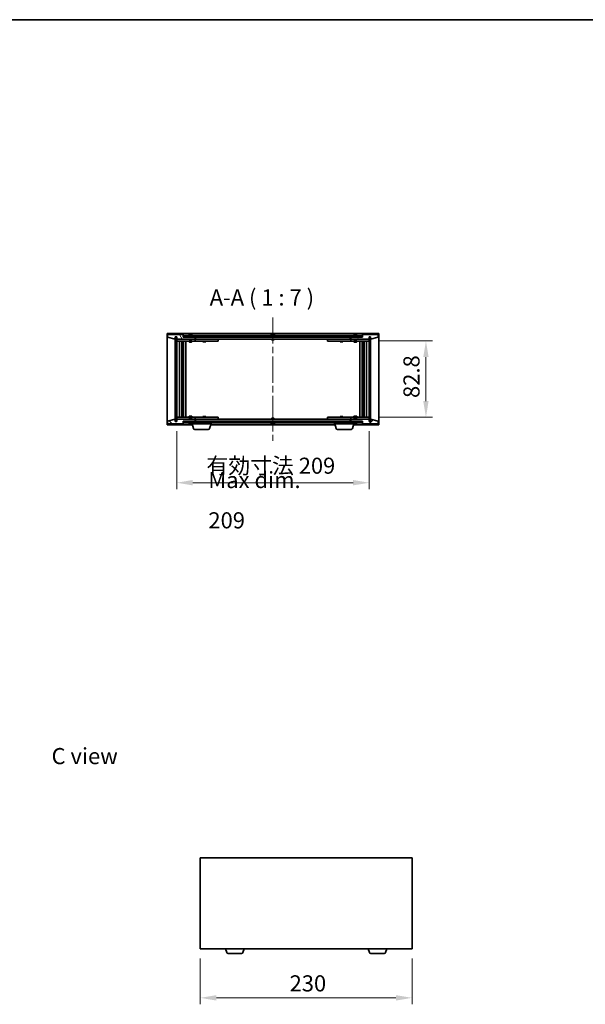
# Model space of a CAD drawing. Units: millimetres. Extents: x 0 to 11790, y 0 to 1967.
# Drawn here: x 3414 to 4028, y 898 to 1967 of the extents above; entities that cross this region are included whole.
import ezdxf

# ---------------------------------------------------------------- set-up
doc = ezdxf.new("R2010")
doc.units = ezdxf.units.MM
doc.header["$LTSCALE"] = 5
doc.linetypes.add('CHAIN', pattern=[0.3543, 0.2362, -0.0295, 0.0591, -0.0295])
doc.layers.get('Defpoints').update_dxf_attribs({"lineweight": 25})
for name, color, linetype, lineweight in [('Border (ISO)', 7, 'Continuous', 35), ('Centerline (ISO)', 131, 'Continuous', 18), ('Dimension (ISO)', 7, 'Continuous', 18), ('Dimension (ISO) @ 1', 7, 'Continuous', 18), ('Hatch (ISO)', 1, 'Continuous', 18), ('Symbol (ISO)', 7, 'Continuous', 18), ('Visible (ISO)', 7, 'Continuous', 35)]:
    doc.layers.add(name, color=color, linetype=linetype, lineweight=lineweight)
doc.styles.add('Note Text (TK)', font='txt')
doc.dimstyles.new('Default - Method 1b (TK)', dxfattribs={"dimscale": 5, "dimtxt": 2.5, "dimasz": 2.5, "dimexe": 1, "dimexo": 1.5, "dimgap": 1, "dimtad": 1, "dimtoh": 1, "dimrnd": 1e-08, "dimdsep": 46, "dimtxsty": 'Note Text (TK)', "dimcen": 0.09, "dimdle": 5, "dimclrd": 100, "dimclre": 100, "dimclrt": 7, "dimadec": 1, "dimazin": 1, "dimtfac": 1, "dimtmove": 0, "dimatfit": 3, "dimfxl": 1, "dimtolj": 1, "dimlwd": -1, "dimlwe": -1, "dimarcsym": 0})
pattern_1 = [(45, (1863.5, -56), (-15.71545, 15.71545), [])]
pattern_2 = [(135.0002, (1863.5, -56), (-15.7154, -15.7155), [])]

# ---------------------------------------------------------------- blocks, each defined once
blk = doc.blocks.new('図面枠 tk図枠')
at = {"layer": 'Border (ISO)'}
blk.add_line((14.5, 289), (405.5, 289), dxfattribs=at)
blk = doc.blocks.new('*D122')
at = {"layer": 'Defpoints', "color": 0}
for p in [(3584.4, 1530.8), (3793.4, 1530.8), (3793.4, 1464.3)]:
    blk.add_point(p, dxfattribs=at)
at = {"layer": 'Dimension (ISO)', "color": 100}
for p, q in [((3584.4, 1520.3), (3584.4, 1457.3)), ((3793.4, 1520.3), (3793.4, 1457.3)), ((3601.9, 1464.3), (3775.9, 1464.3))]:
    blk.add_line(p, q, dxfattribs=at)
for points in [[(3601.9, 1467.3), (3601.9, 1461.4), (3584.4, 1464.3)], [(3775.9, 1467.3), (3775.9, 1461.4), (3793.4, 1464.3)]]:
    blk.add_solid(points, dxfattribs=at)
at = {"layer": 'Dimension (ISO)', "color": 7, "insert": (3616.7, 1482.8), "char_height": 17.5, "attachment_point": 4, "style": 'Note Text (TK)'}
blk.add_mtext('\\A1;\\fＭＳ Ｐゴシック|b0|i0;\\H17.4112;有効寸法 209', dxfattribs=at)
blk = doc.blocks.new('*D107')
at = {"layer": 'Defpoints', "color": 0}
for p in [(3793.4, 1618.2), (3793.4, 1535.4), (3855.1, 1535.4)]:
    blk.add_point(p, dxfattribs=at)
at = {"layer": 'Dimension (ISO)', "color": 100}
for p, q in [((3803.9, 1618.2), (3862.1, 1618.2)), ((3855.1, 1600.7), (3855.1, 1552.9)), ((3803.9, 1535.4), (3862.1, 1535.4))]:
    blk.add_line(p, q, dxfattribs=at)
for points in [[(3852.2, 1600.7), (3858, 1600.7), (3855.1, 1618.2)], [(3852.2, 1552.9), (3858, 1552.9), (3855.1, 1535.4)]]:
    blk.add_solid(points, dxfattribs=at)
at = {"layer": 'Dimension (ISO)', "color": 7, "insert": (3839.4, 1556.3), "char_height": 17.5, "attachment_point": 4, "rotation": 90, "style": 'Note Text (TK)'}
blk.add_mtext('\\A1;82.8', dxfattribs=at)
blk = doc.blocks.new('*D115')
at = {"layer": 'Defpoints', "color": 0}
for p in [(3610, 958.2), (3840, 958.2), (3840, 905.1)]:
    blk.add_point(p, dxfattribs=at)
at = {"layer": 'Dimension (ISO)', "color": 100}
for p, q in [((3610, 947.7), (3610, 898.1)), ((3840, 947.7), (3840, 898.1)), ((3627.5, 905.1), (3822.5, 905.1))]:
    blk.add_line(p, q, dxfattribs=at)
for points in [[(3627.5, 908), (3627.5, 902.1), (3610, 905.1)], [(3822.5, 908), (3822.5, 902.1), (3840, 905.1)]]:
    blk.add_solid(points, dxfattribs=at)
at = {"layer": 'Dimension (ISO)', "color": 7, "insert": (3707, 920.8), "char_height": 17.5, "attachment_point": 4, "style": 'Note Text (TK)'}
blk.add_mtext('\\A1;230', dxfattribs=at)

msp = doc.modelspace()

# ---------------------------------------------------------------- hatches: boundary and pattern name
at = {"layer": 'Hatch (ISO)'}
h = msp.add_hatch(dxfattribs=at)
h.set_pattern_fill('ANSI31', color=256, scale=177.8, angle=75.0001754, style=0)
h.set_pattern_definition([(120.0002, (1863.5, -56), (-19.24738, -11.11256), [])])
h.paths.add_polyline_path([(3591.3617, 1625.2647), (3574.3617, 1625.2647), (3574.3617, 1622.2647), (3582.7617, 1620.2647), (3582.7617, 1622.7647), (3582.8117, 1622.7647), (3584.3117, 1622.7647), (3584.3617, 1622.7647), (3584.3617, 1620.2647), (3604.3617, 1620.2647), (3604.3617, 1622.2647), (3591.6117, 1622.2647), (3591.3617, 1622.2647)])
h = msp.add_hatch(dxfattribs=at)
h.set_pattern_fill('ANSI31', color=256, scale=177.8, angle=14.9999778, style=0)
h.set_pattern_definition([(60, (1863.5, -56), (-19.24741, 11.1125), [])])
h.paths.add_polyline_path([(3803.3617, 1625.2647), (3786.3617, 1625.2647), (3786.3617, 1622.2647), (3786.1117, 1622.2647), (3773.3617, 1622.2647), (3773.3617, 1620.2647), (3793.3617, 1620.2647), (3793.3617, 1622.7647), (3793.4117, 1622.7647), (3794.9117, 1622.7647), (3794.9617, 1622.7647), (3794.9617, 1620.2647), (3803.3617, 1622.2647)])
h = msp.add_hatch(dxfattribs=at)
h.set_pattern_fill('ANSI31', color=256, scale=177.8, style=0)
h.set_pattern_definition(pattern_1)
h.paths.add_polyline_path([(3584.3117, 1622.7647), (3582.8117, 1622.7647), (3582.8117, 1530.7647), (3584.3117, 1530.7647)])
h = msp.add_hatch(dxfattribs=at)
h.set_pattern_fill('ANSI31', color=256, scale=177.8, angle=-14.9999778, style=0)
h.set_pattern_definition([(30, (1863.5, -56), (-11.1125, 19.24741), [])])
h.paths.add_polyline_path([(3786.1117, 1622.2647), (3786.1117, 1624.2647), (3591.6117, 1624.2647), (3591.6117, 1622.2647), (3604.3617, 1622.2647), (3773.3617, 1622.2647)])
h = msp.add_hatch(dxfattribs=at)
h.set_pattern_fill('ANSI31', color=256, scale=177.8, angle=90.0002105, style=0)
h.set_pattern_definition(pattern_2)
h.paths.add_polyline_path([(3794.9117, 1622.7647), (3793.4117, 1622.7647), (3793.4117, 1530.7647), (3794.9117, 1530.7647)])
h = msp.add_hatch(dxfattribs=at)
h.set_pattern_fill('ANSI31', color=256, scale=177.8, angle=90.0002105, style=0)
h.set_pattern_definition(pattern_2)
h.paths.add_polyline_path([(3574.3617, 1528.2647), (3591.3617, 1528.2647), (3591.3617, 1531.2647), (3591.6117, 1531.2647), (3604.3617, 1531.2647), (3604.3617, 1533.2647), (3584.3617, 1533.2647), (3584.3617, 1530.7647), (3584.3117, 1530.7647), (3582.8117, 1530.7647), (3582.7617, 1530.7647), (3582.7617, 1533.2647), (3574.3617, 1531.2647)])
h = msp.add_hatch(dxfattribs=at)
h.set_pattern_fill('ANSI31', color=256, scale=177.8, angle=105.0002455, style=0)
h.set_pattern_definition([(150.0002, (1863.5, -56), (-11.11242, -19.24746), [])])
h.paths.add_polyline_path([(3786.1117, 1529.2647), (3786.1117, 1531.2647), (3773.3617, 1531.2647), (3604.3617, 1531.2647), (3591.6117, 1531.2647), (3591.6117, 1529.2647)])
h = msp.add_hatch(dxfattribs=at)
h.set_pattern_fill('ANSI31', color=256, scale=177.8, style=0)
h.set_pattern_definition(pattern_1)
h.paths.add_polyline_path([(3786.3617, 1528.2647), (3803.3617, 1528.2647), (3803.3617, 1531.2647), (3794.9617, 1533.2647), (3794.9617, 1530.7647), (3794.9117, 1530.7647), (3793.4117, 1530.7647), (3793.3617, 1530.7647), (3793.3617, 1533.2647), (3773.3617, 1533.2647), (3773.3617, 1531.2647), (3786.1117, 1531.2647), (3786.3617, 1531.2647)])

# ---------------------------------------------------------------- linework, layer by layer
at = {"layer": 'Centerline (ISO)', "linetype": 'CHAIN', "ltscale": 23.990969}
msp.add_line((3688.8617, 1643.7647), (3688.8617, 1509.7647), dxfattribs=at)
at = {"layer": 'Visible (ISO)'}
for p, q in [((3573.8617, 1527.2647), (3573.8617, 1626.2647)), ((3573.8617, 1626.2647), (3803.8617, 1626.2647)), ((3591.3617, 1625.2647), (3574.3617, 1625.2647)), ((3574.3617, 1625.2647), (3574.3617, 1622.2647)), ((3591.3617, 1622.2647), (3591.3617, 1625.2647)), ((3598.9415, 1624.8486), (3598.9434, 1624.8276)), ((3599.782, 1624.8486), (3599.7746, 1624.7645)), ((3777.9415, 1624.8486), (3777.9434, 1624.8276)), ((3778.782, 1624.8486), (3778.7746, 1624.7645)), ((3803.3617, 1625.2647), (3786.3617, 1625.2647)), ((3786.3617, 1625.2647), (3786.3617, 1622.2647)), ((3803.3617, 1622.2647), (3803.3617, 1625.2647)), ((3803.8617, 1626.2647), (3803.8617, 1527.2647)), ((3574.3617, 1622.2647), (3582.7617, 1620.2647)), ((3582.7617, 1620.2647), (3582.7617, 1622.7647)), ((3582.7617, 1622.7647), (3584.3617, 1622.7647)), ((3584.3117, 1622.7647), (3582.8117, 1622.7647)), ((3582.8117, 1622.7647), (3582.8117, 1530.7647)), ((3584.3117, 1530.7647), (3584.3117, 1622.7647)), ((3584.3617, 1622.7647), (3584.3617, 1620.2647)), ((3584.3617, 1620.2647), (3604.3617, 1620.2647)), ((3584.3617, 1620.1647), (3584.3617, 1618.1647)), ((3584.3617, 1620.1647), (3585.3617, 1620.1647)), ((3585.3617, 1618.1647), (3584.3617, 1618.1647)), ((3584.3617, 1618.1647), (3584.3617, 1535.3647)), ((3597.8617, 1620.1647), (3585.3617, 1620.1647)), ((3585.3617, 1618.1647), (3603.3617, 1618.1647)), ((3587.3617, 1535.3647), (3587.3617, 1618.1647)), ((3589.8117, 1618.1647), (3589.8117, 1535.3647)), ((3589.8117, 1617.8181), (3591.1584, 1617.8181)), ((3589.8117, 1617.5113), (3591.3117, 1617.5113)), ((3589.8117, 1615.3147), (3591.3117, 1615.3147)), ((3591.005, 1615.1613), (3589.8117, 1615.1613)), ((3591.005, 1615.1613), (3591.3117, 1615.3147)), ((3591.1584, 1618.1647), (3591.1584, 1617.8181)), ((3591.1584, 1617.8181), (3591.3117, 1617.5113)), ((3591.3117, 1618.1647), (3591.3117, 1608.1647)), ((3591.3117, 1617.5113), (3591.3117, 1615.3147)), ((3604.3617, 1622.2647), (3591.3617, 1622.2647)), ((3786.1117, 1624.2647), (3591.6117, 1624.2647)), ((3591.6117, 1624.2647), (3591.6117, 1622.2647)), ((3591.6117, 1622.2647), (3786.1117, 1622.2647)), ((3591.9117, 1618.1647), (3591.9117, 1535.3647)), ((3594.3617, 1618.1647), (3594.3617, 1535.3647)), ((3597.8617, 1620.2647), (3597.8617, 1619.5715)), ((3597.8617, 1619.5715), (3600.8617, 1619.5715)), ((3598.1685, 1619.2647), (3597.8617, 1619.5715)), ((3597.8617, 1618.1647), (3597.8617, 1617.1147)), ((3597.8617, 1617.1147), (3600.8617, 1617.1147)), ((3598.1685, 1616.9613), (3597.8617, 1617.1147)), ((3597.9905, 1624.6967), (3598.2321, 1624.6967)), ((3600.555, 1619.2647), (3598.1685, 1619.2647)), ((3600.555, 1616.9613), (3598.1685, 1616.9613)), ((3599.9698, 1624.6967), (3600.3486, 1624.6967)), ((3600.555, 1619.2647), (3600.8617, 1619.5715)), ((3600.555, 1616.9613), (3600.8617, 1617.1147)), ((3600.8617, 1620.2647), (3600.8617, 1619.5715)), ((3603.3617, 1620.1647), (3600.8617, 1620.1647)), ((3600.8617, 1618.1647), (3600.8617, 1617.1147)), ((3603.3617, 1620.1647), (3604.3617, 1620.1647)), ((3604.3617, 1618.1647), (3603.3617, 1618.1647)), ((3604.3617, 1620.2647), (3604.3617, 1622.2647)), ((3604.3617, 1620.1647), (3604.3617, 1618.1647)), ((3605.3617, 1620.1647), (3604.3617, 1620.1647)), ((3604.3617, 1618.1647), (3605.3617, 1618.1647)), ((3604.8617, 1620.2647), (3604.8617, 1622.2647)), ((3772.8617, 1620.2647), (3604.8617, 1620.2647)), ((3628.3617, 1620.1647), (3605.3617, 1620.1647)), ((3605.3617, 1618.1647), (3628.3617, 1618.1647)), ((3612.8617, 1618.1647), (3612.8617, 1617.4147)), ((3612.8617, 1617.4147), (3615.8617, 1617.4147)), ((3613.1685, 1617.2613), (3612.8617, 1617.4147)), ((3613.0151, 1620.2647), (3613.0151, 1620.1647)), ((3615.555, 1617.2613), (3613.1685, 1617.2613)), ((3615.555, 1617.2613), (3615.8617, 1617.4147)), ((3615.7084, 1620.2647), (3615.7084, 1620.1647)), ((3615.8617, 1618.1647), (3615.8617, 1617.4147)), ((3628.3617, 1620.1647), (3629.3617, 1620.1647)), ((3629.3617, 1618.1647), (3628.3617, 1618.1647)), ((3629.3617, 1620.1647), (3629.3617, 1618.1647)), ((3687.3617, 1624.6967), (3687.3787, 1624.6967)), ((3687.3617, 1620.2647), (3687.3617, 1619.5715)), ((3687.3617, 1619.5715), (3690.3617, 1619.5715)), ((3687.6685, 1619.2647), (3687.3617, 1619.5715)), ((3690.055, 1619.2647), (3687.6685, 1619.2647)), ((3688.6371, 1624.6967), (3689.0864, 1624.6967)), ((3690.055, 1619.2647), (3690.3617, 1619.5715)), ((3690.3448, 1624.6967), (3690.3617, 1624.6967)), ((3690.3617, 1620.2647), (3690.3617, 1619.5715)), ((3748.3617, 1620.1647), (3749.3617, 1620.1647)), ((3748.3617, 1618.1647), (3748.3617, 1620.1647)), ((3749.3617, 1618.1647), (3748.3617, 1618.1647)), ((3772.3617, 1620.1647), (3749.3617, 1620.1647)), ((3749.3617, 1618.1647), (3772.3617, 1618.1647)), ((3761.8617, 1618.1647), (3761.8617, 1617.4147)), ((3761.8617, 1617.4147), (3764.8617, 1617.4147)), ((3762.1685, 1617.2613), (3761.8617, 1617.4147)), ((3762.0151, 1620.2647), (3762.0151, 1620.1647)), ((3764.555, 1617.2613), (3762.1685, 1617.2613)), ((3764.555, 1617.2613), (3764.8617, 1617.4147)), ((3764.7084, 1620.2647), (3764.7084, 1620.1647)), ((3764.8617, 1618.1647), (3764.8617, 1617.4147)), ((3773.3617, 1620.1647), (3772.3617, 1620.1647)), ((3772.3617, 1618.1647), (3773.3617, 1618.1647)), ((3772.8617, 1622.2647), (3772.8617, 1620.2647)), ((3786.3617, 1622.2647), (3773.3617, 1622.2647)), ((3773.3617, 1622.2647), (3773.3617, 1620.2647)), ((3773.3617, 1620.2647), (3793.3617, 1620.2647)), ((3773.3617, 1620.1647), (3774.3617, 1620.1647)), ((3773.3617, 1618.1647), (3773.3617, 1620.1647)), ((3774.3617, 1618.1647), (3773.3617, 1618.1647)), ((3776.8617, 1620.1647), (3774.3617, 1620.1647)), ((3774.3617, 1618.1647), (3792.3617, 1618.1647)), ((3776.8617, 1620.2647), (3776.8617, 1619.5715)), ((3776.8617, 1619.5715), (3779.8617, 1619.5715)), ((3777.1685, 1619.2647), (3776.8617, 1619.5715)), ((3776.8617, 1618.1647), (3776.8617, 1617.1147)), ((3776.8617, 1617.1147), (3779.8617, 1617.1147)), ((3777.1685, 1616.9613), (3776.8617, 1617.1147)), ((3776.9905, 1624.6967), (3777.2321, 1624.6967)), ((3779.555, 1619.2647), (3777.1685, 1619.2647)), ((3779.555, 1616.9613), (3777.1685, 1616.9613)), ((3778.9698, 1624.6967), (3779.3486, 1624.6967)), ((3779.555, 1619.2647), (3779.8617, 1619.5715)), ((3779.555, 1616.9613), (3779.8617, 1617.1147)), ((3779.8617, 1620.2647), (3779.8617, 1619.5715)), ((3792.3617, 1620.1647), (3779.8617, 1620.1647)), ((3779.8617, 1618.1647), (3779.8617, 1617.1147)), ((3783.3617, 1535.3647), (3783.3617, 1618.1647)), ((3785.8117, 1535.3647), (3785.8117, 1618.1647)), ((3786.1117, 1622.2647), (3786.1117, 1624.2647)), ((3786.4117, 1608.1647), (3786.4117, 1618.1647)), ((3786.5651, 1617.8181), (3786.4117, 1617.5113)), ((3786.4117, 1617.5113), (3787.9117, 1617.5113)), ((3786.4117, 1617.5113), (3786.4117, 1615.3147)), ((3786.4117, 1615.3147), (3787.9117, 1615.3147)), ((3786.7185, 1615.1613), (3786.4117, 1615.3147)), ((3786.5651, 1618.1647), (3786.5651, 1617.8181)), ((3786.5651, 1617.8181), (3787.9117, 1617.8181)), ((3787.9117, 1615.1613), (3786.7185, 1615.1613)), ((3787.9117, 1535.3647), (3787.9117, 1618.1647)), ((3790.3617, 1618.1647), (3790.3617, 1535.3647)), ((3792.3617, 1620.1647), (3793.3617, 1620.1647)), ((3793.3617, 1618.1647), (3792.3617, 1618.1647)), ((3793.3617, 1620.2647), (3793.3617, 1622.7647)), ((3793.3617, 1622.7647), (3794.9617, 1622.7647)), ((3793.3617, 1618.1647), (3793.3617, 1620.1647)), ((3793.3617, 1535.3647), (3793.3617, 1618.1647)), ((3794.9117, 1622.7647), (3793.4117, 1622.7647)), ((3793.4117, 1622.7647), (3793.4117, 1530.7647)), ((3794.9117, 1530.7647), (3794.9117, 1622.7647)), ((3794.9617, 1622.7647), (3794.9617, 1620.2647)), ((3794.9617, 1620.2647), (3803.3617, 1622.2647)), ((3591.1117, 1608.1647), (3589.8117, 1608.1647)), ((3591.3117, 1608.1647), (3591.1117, 1608.1647)), ((3591.1117, 1608.1647), (3591.1117, 1545.3647)), ((3786.6117, 1608.1647), (3786.4117, 1608.1647)), ((3786.6117, 1545.3647), (3786.6117, 1608.1647)), ((3787.9117, 1608.1647), (3786.6117, 1608.1647)), ((3589.8117, 1545.3647), (3591.1117, 1545.3647)), ((3591.1117, 1545.3647), (3591.3117, 1545.3647)), ((3591.3117, 1545.3647), (3591.3117, 1535.3647)), ((3786.4117, 1535.3647), (3786.4117, 1545.3647)), ((3786.4117, 1545.3647), (3786.6117, 1545.3647)), ((3786.6117, 1545.3647), (3787.9117, 1545.3647)), ((3582.7617, 1533.2647), (3574.3617, 1531.2647)), ((3574.3617, 1531.2647), (3574.3617, 1528.2647)), ((3582.7617, 1530.7647), (3582.7617, 1533.2647)), ((3584.3617, 1530.7647), (3582.7617, 1530.7647)), ((3582.8117, 1530.7647), (3584.3117, 1530.7647)), ((3584.3617, 1535.3647), (3584.3617, 1533.3647)), ((3584.3617, 1535.3647), (3585.3617, 1535.3647)), ((3585.3617, 1533.3647), (3584.3617, 1533.3647)), ((3604.3617, 1533.2647), (3584.3617, 1533.2647)), ((3584.3617, 1533.2647), (3584.3617, 1530.7647)), ((3603.3617, 1535.3647), (3585.3617, 1535.3647)), ((3585.3617, 1533.3647), (3597.8617, 1533.3647)), ((3589.8117, 1538.3681), (3591.005, 1538.3681)), ((3591.3117, 1538.2147), (3589.8117, 1538.2147)), ((3591.3117, 1536.0181), (3589.8117, 1536.0181)), ((3591.1584, 1535.7113), (3589.8117, 1535.7113)), ((3591.005, 1538.3681), (3591.3117, 1538.2147)), ((3591.1584, 1535.7113), (3591.3117, 1536.0181)), ((3591.1584, 1535.3647), (3591.1584, 1535.7113)), ((3591.3117, 1536.0181), (3591.3117, 1538.2147)), ((3591.3617, 1528.2647), (3591.3617, 1531.2647)), ((3591.3617, 1531.2647), (3604.3617, 1531.2647)), ((3786.1117, 1531.2647), (3591.6117, 1531.2647)), ((3591.6117, 1531.2647), (3591.6117, 1529.2647)), ((3591.6117, 1529.2647), (3786.1117, 1529.2647)), ((3598.1685, 1536.5681), (3597.8617, 1536.4147)), ((3600.8617, 1536.4147), (3597.8617, 1536.4147)), ((3597.8617, 1535.3647), (3597.8617, 1536.4147)), ((3598.1685, 1534.2647), (3597.8617, 1533.9579)), ((3600.8617, 1533.9579), (3597.8617, 1533.9579)), ((3597.8617, 1533.2647), (3597.8617, 1533.9579)), ((3598.2321, 1528.8327), (3597.9905, 1528.8327)), ((3598.1685, 1536.5681), (3600.555, 1536.5681)), ((3598.1685, 1534.2647), (3600.555, 1534.2647)), ((3598.9415, 1528.6808), (3598.9434, 1528.7018)), ((3599.782, 1528.6808), (3599.7746, 1528.7649)), ((3600.3486, 1528.8327), (3599.9698, 1528.8327)), ((3600.555, 1536.5681), (3600.8617, 1536.4147)), ((3600.555, 1534.2647), (3600.8617, 1533.9579)), ((3600.8617, 1535.3647), (3600.8617, 1536.4147)), ((3600.8617, 1533.2647), (3600.8617, 1533.9579)), ((3600.8617, 1533.3647), (3603.3617, 1533.3647)), ((3600.8617, 1528.2647), (3600.8617, 1528.8327)), ((3603.3617, 1535.3647), (3604.3617, 1535.3647)), ((3604.3617, 1533.3647), (3603.3617, 1533.3647)), ((3604.3617, 1535.3647), (3604.3617, 1533.3647)), ((3605.3617, 1535.3647), (3604.3617, 1535.3647)), ((3604.3617, 1533.3647), (3605.3617, 1533.3647)), ((3604.3617, 1531.2647), (3604.3617, 1533.2647)), ((3604.8617, 1531.2647), (3604.8617, 1533.2647)), ((3604.8617, 1533.2647), (3772.8617, 1533.2647)), ((3628.3617, 1535.3647), (3605.3617, 1535.3647)), ((3605.3617, 1533.3647), (3628.3617, 1533.3647)), ((3613.1685, 1536.2681), (3612.8617, 1536.1147)), ((3615.8617, 1536.1147), (3612.8617, 1536.1147)), ((3612.8617, 1535.3647), (3612.8617, 1536.1147)), ((3613.0151, 1533.2647), (3613.0151, 1533.3647)), ((3613.1685, 1536.2681), (3615.555, 1536.2681)), ((3615.555, 1536.2681), (3615.8617, 1536.1147)), ((3615.7084, 1533.2647), (3615.7084, 1533.3647)), ((3615.8617, 1535.3647), (3615.8617, 1536.1147)), ((3621.8617, 1528.2647), (3621.8617, 1529.2647)), ((3628.3617, 1535.3647), (3629.3617, 1535.3647)), ((3629.3617, 1533.3647), (3628.3617, 1533.3647)), ((3629.3617, 1535.3647), (3629.3617, 1533.3647)), ((3687.6685, 1534.2647), (3687.3617, 1533.9579)), ((3690.3617, 1533.9579), (3687.3617, 1533.9579)), ((3687.3617, 1533.2647), (3687.3617, 1533.9579)), ((3687.3787, 1528.8327), (3687.3617, 1528.8327)), ((3687.6685, 1534.2647), (3690.055, 1534.2647)), ((3689.0864, 1528.8327), (3688.6371, 1528.8327)), ((3690.055, 1534.2647), (3690.3617, 1533.9579)), ((3690.3617, 1528.8327), (3690.3448, 1528.8327)), ((3690.3617, 1533.2647), (3690.3617, 1533.9579)), ((3748.3617, 1535.3647), (3749.3617, 1535.3647)), ((3748.3617, 1533.3647), (3748.3617, 1535.3647)), ((3749.3617, 1533.3647), (3748.3617, 1533.3647)), ((3772.3617, 1535.3647), (3749.3617, 1535.3647)), ((3749.3617, 1533.3647), (3772.3617, 1533.3647)), ((3755.8617, 1528.2647), (3755.8617, 1529.2647)), ((3762.1685, 1536.2681), (3761.8617, 1536.1147)), ((3764.8617, 1536.1147), (3761.8617, 1536.1147)), ((3761.8617, 1535.3647), (3761.8617, 1536.1147)), ((3762.0151, 1533.2647), (3762.0151, 1533.3647)), ((3762.1685, 1536.2681), (3764.555, 1536.2681)), ((3764.555, 1536.2681), (3764.8617, 1536.1147)), ((3764.7084, 1533.2647), (3764.7084, 1533.3647)), ((3764.8617, 1535.3647), (3764.8617, 1536.1147)), ((3773.3617, 1535.3647), (3772.3617, 1535.3647)), ((3772.3617, 1533.3647), (3773.3617, 1533.3647)), ((3772.8617, 1533.2647), (3772.8617, 1531.2647)), ((3773.3617, 1535.3647), (3774.3617, 1535.3647)), ((3773.3617, 1533.3647), (3773.3617, 1535.3647)), ((3774.3617, 1533.3647), (3773.3617, 1533.3647)), ((3793.3617, 1533.2647), (3773.3617, 1533.2647)), ((3773.3617, 1533.2647), (3773.3617, 1531.2647)), ((3773.3617, 1531.2647), (3786.3617, 1531.2647)), ((3792.3617, 1535.3647), (3774.3617, 1535.3647)), ((3774.3617, 1533.3647), (3776.8617, 1533.3647)), ((3777.1685, 1536.5681), (3776.8617, 1536.4147)), ((3779.8617, 1536.4147), (3776.8617, 1536.4147)), ((3776.8617, 1535.3647), (3776.8617, 1536.4147)), ((3777.1685, 1534.2647), (3776.8617, 1533.9579)), ((3779.8617, 1533.9579), (3776.8617, 1533.9579)), ((3776.8617, 1533.2647), (3776.8617, 1533.9579)), ((3776.8617, 1528.2647), (3776.8617, 1528.8327)), ((3777.2321, 1528.8327), (3776.9905, 1528.8327)), ((3777.1685, 1536.5681), (3779.555, 1536.5681)), ((3777.1685, 1534.2647), (3779.555, 1534.2647)), ((3777.9415, 1528.6808), (3777.9434, 1528.7018)), ((3778.782, 1528.6808), (3778.7746, 1528.7649)), ((3779.3486, 1528.8327), (3778.9698, 1528.8327)), ((3779.555, 1536.5681), (3779.8617, 1536.4147)), ((3779.555, 1534.2647), (3779.8617, 1533.9579)), ((3779.8617, 1535.3647), (3779.8617, 1536.4147)), ((3779.8617, 1533.2647), (3779.8617, 1533.9579)), ((3779.8617, 1533.3647), (3792.3617, 1533.3647)), ((3786.1117, 1529.2647), (3786.1117, 1531.2647)), ((3786.3617, 1531.2647), (3786.3617, 1528.2647)), ((3786.7185, 1538.3681), (3786.4117, 1538.2147)), ((3787.9117, 1538.2147), (3786.4117, 1538.2147)), ((3786.4117, 1536.0181), (3786.4117, 1538.2147)), ((3787.9117, 1536.0181), (3786.4117, 1536.0181)), ((3786.5651, 1535.7113), (3786.4117, 1536.0181)), ((3787.9117, 1535.7113), (3786.5651, 1535.7113)), ((3786.5651, 1535.3647), (3786.5651, 1535.7113)), ((3786.7185, 1538.3681), (3787.9117, 1538.3681)), ((3792.3617, 1535.3647), (3793.3617, 1535.3647)), ((3793.3617, 1533.3647), (3792.3617, 1533.3647)), ((3793.3617, 1533.3647), (3793.3617, 1535.3647)), ((3793.3617, 1530.7647), (3793.3617, 1533.2647)), ((3794.9617, 1530.7647), (3793.3617, 1530.7647)), ((3793.4117, 1530.7647), (3794.9117, 1530.7647)), ((3803.3617, 1531.2647), (3794.9617, 1533.2647)), ((3794.9617, 1533.2647), (3794.9617, 1530.7647)), ((3803.3617, 1528.2647), (3803.3617, 1531.2647)), ((3601.3617, 1527.2647), (3573.8617, 1527.2647)), ((3574.3617, 1528.2647), (3591.3617, 1528.2647)), ((3621.8617, 1528.2647), (3600.8617, 1528.2647)), ((3602.5411, 1523.3337), (3601.0617, 1528.2647)), ((3618.7457, 1522.2647), (3603.9778, 1522.2647)), ((3620.1824, 1523.3337), (3621.6617, 1528.2647)), ((3756.3617, 1527.2647), (3621.3617, 1527.2647)), ((3776.8617, 1528.2647), (3755.8617, 1528.2647)), ((3757.5411, 1523.3337), (3756.0617, 1528.2647)), ((3773.7457, 1522.2647), (3758.9778, 1522.2647)), ((3775.1824, 1523.3337), (3776.6617, 1528.2647)), ((3803.8617, 1527.2647), (3776.3617, 1527.2647)), ((3786.3617, 1528.2647), (3803.3617, 1528.2647)), ((3610.0243, 1057.2483), (3610.0243, 958.2483)), ((3840.0243, 1057.2483), (3610.0243, 1057.2483)), ((3840.0243, 958.2483), (3840.0243, 1057.2483)), ((3610.0243, 958.2483), (3840.0243, 958.2483)), ((3638.7036, 954.3172), (3637.5243, 958.2483)), ((3654.9083, 953.2483), (3640.1404, 953.2483)), ((3656.345, 954.3172), (3657.5243, 958.2483)), ((3793.7036, 954.3172), (3792.5243, 958.2483)), ((3809.9083, 953.2483), (3795.1404, 953.2483)), ((3811.345, 954.3172), (3812.5243, 958.2483))]:
    msp.add_line(p, q, dxfattribs=at)
for centre, radius, start, end in [((3599.3617, 1618.0109), 6.852, 93.9559878, 114.1194186), ((3599.3617, 1618.0109), 6.852, 65.8805814, 86.0440122), ((3778.3617, 1618.0109), 6.852, 93.9559878, 114.1194186), ((3778.3617, 1618.0109), 6.852, 65.8805814, 86.0440122), ((3688.8617, 1618.0109), 6.852, 102.6452659, 114.1194186), ((3688.8617, 1618.0109), 6.852, 65.8805814, 77.3547341), ((3599.3617, 1535.5185), 6.852, 245.8805814, 266.0440122), ((3599.3617, 1535.5185), 6.852, 273.9559878, 294.1194186), ((3688.8617, 1535.5185), 6.852, 245.8805814, 257.3547341), ((3688.8617, 1535.5185), 6.852, 282.6452659, 294.1194186), ((3778.3617, 1535.5185), 6.852, 245.8805814, 266.0440122), ((3778.3617, 1535.5185), 6.852, 273.9559878, 294.1194186), ((3603.9778, 1523.7647), 1.5, 196.6992442, 270), ((3618.7457, 1523.7647), 1.5, 270, 343.3007558), ((3758.9778, 1523.7647), 1.5, 196.6992442, 270), ((3773.7457, 1523.7647), 1.5, 270, 343.3007558), ((3640.1404, 954.7483), 1.5, 196.6992442, 270), ((3654.9083, 954.7483), 1.5, 270, 343.3007558), ((3795.1404, 954.7483), 1.5, 196.6992442, 270), ((3809.9083, 954.7483), 1.5, 270, 343.3007558)]:
    msp.add_arc(centre, radius, start, end, dxfattribs=at)
for centre, major_axis, ratio, start_param, end_param in [((3599.5501, 1618.0412), (-1.0859, 6.7565), 0.835659674, 6.216025857, 6.367863108), ((3599.178, 1618.0412), (1.1124, 6.7522), 0.844119839, 0.2045287, 0.356365951), ((3599.6519, 1618.0412), (-0.7099, 6.8063), 0.542288472, 6.008502336, 6.160339587), ((3599.5455, 1618.0412), (-1.1124, 6.7522), 0.844119839, 6.050016537, 6.078656607), ((3599.0686, 1618.0412), (0.7028, 6.807), 0.529023227, 6.119568175, 6.271405426), ((3688.8645, 1618.0412), (6.8155, -0.6152), 0.996163637, 1.727505215, 1.879342466), ((3689.2077, 1618.0412), (-0.5964, 6.8172), 0.007866719, 6.06431225, 6.216149502), ((3688.5158, 1618.0412), (0.5964, 6.8172), 0.00786672, 0.067035806, 0.218873057), ((3688.859, 1618.0412), (6.8155, 0.6152), 0.996163637, 1.2622502, 1.414087451), ((3778.5501, 1618.0412), (-1.0859, 6.7565), 0.835659674, 6.216025857, 6.367863108), ((3778.178, 1618.0412), (1.1124, 6.7522), 0.844119839, 0.2045287, 0.356365951), ((3778.6519, 1618.0412), (-0.7099, 6.8063), 0.542288472, 6.008502336, 6.160339587), ((3778.5455, 1618.0412), (-1.1124, 6.7522), 0.844119839, 6.050016537, 6.078656607), ((3778.0686, 1618.0412), (0.7028, 6.807), 0.529023227, 6.119568175, 6.271405426), ((3599.5501, 1535.4882), (-1.0859, -6.7565), 0.835659673, 6.198507506, 6.350344757), ((3599.178, 1535.4882), (1.1124, -6.7522), 0.844119838, 5.926819356, 6.078656607), ((3599.6519, 1535.4882), (-0.7099, -6.8063), 0.542288472, 0.12284572, 0.274682972), ((3599.5455, 1535.4882), (-1.1124, -6.7522), 0.844119838, 0.2045287, 0.23316877), ((3599.0686, 1535.4882), (0.7028, -6.807), 0.529023227, 0.011779881, 0.163617132), ((3688.8645, 1535.4882), (-6.8155, -0.6152), 0.996163637, 1.262250194, 1.414087445), ((3689.2077, 1535.4882), (-0.5964, -6.8172), 0.00786672, 0.067035805, 0.218873057), ((3688.5158, 1535.4882), (0.5964, -6.8172), 0.00786672, 6.06431225, 6.216149502), ((3688.859, 1535.4882), (-6.8155, 0.6152), 0.996163637, 1.727505209, 1.87934246), ((3778.5501, 1535.4882), (-1.0859, -6.7565), 0.835659673, 6.198507506, 6.350344757), ((3778.178, 1535.4882), (1.1124, -6.7522), 0.844119838, 5.926819356, 6.078656607), ((3778.6519, 1535.4882), (-0.7099, -6.8063), 0.542288472, 0.12284572, 0.274682972), ((3778.5455, 1535.4882), (-1.1124, -6.7522), 0.844119838, 0.2045287, 0.23316877), ((3778.0686, 1535.4882), (0.7028, -6.807), 0.529023227, 0.011779881, 0.163617132)]:
    msp.add_ellipse(centre, major_axis=major_axis, ratio=ratio, start_param=start_param, end_param=end_param, dxfattribs=at)
for points, knots in [([(3598.9415, 1624.8486), (3598.9414, 1624.8489), (3598.9396, 1624.8491), (3598.9302, 1624.849), (3598.9187, 1624.8485), (3598.8869, 1624.8465), (3598.8669, 1624.845), (3598.8455, 1624.8433)], [0.01131235344, 0.01131235344, 0.01131235344, 0.01131235344, 0.01593591317, 0.01593591317, 0.0239048984, 0.0239048984, 0.03153962723, 0.03153962723, 0.03153962723, 0.03153962723]), ([(3599.1096, 1624.8433), (3599.1322, 1624.8451), (3599.159, 1624.8466), (3599.2146, 1624.8486), (3599.2434, 1624.8491), (3599.2952, 1624.849), (3599.3217, 1624.8485), (3599.3667, 1624.8465), (3599.3857, 1624.845), (3599.3997, 1624.8433)], [0, 0, 0, 0, 0.00796795659, 0.00796795659, 0.01593591317, 0.01593591317, 0.0239048984, 0.0239048984, 0.03153962723, 0.03153962723, 0.03153962723, 0.03153962723]), ([(3599.6139, 1624.8433), (3599.5913, 1624.8451), (3599.5645, 1624.8466), (3599.5089, 1624.8486), (3599.4801, 1624.8491), (3599.4283, 1624.849), (3599.4018, 1624.8485), (3599.3729, 1624.8472), (3599.3672, 1624.8469), (3599.3618, 1624.8466)], [0, 0, 0, 0, 0.00796810432, 0.00796810432, 0.01593620864, 0.01593620864, 0.02390504614, 0.02390504614, 0.0259538141, 0.0259538141, 0.0259538141, 0.0259538141]), ([(3599.8138, 1624.8433), (3599.7999, 1624.8451), (3599.7894, 1624.8466), (3599.7802, 1624.8486), (3599.7814, 1624.8491), (3599.7933, 1624.849), (3599.8048, 1624.8485), (3599.8252, 1624.8472), (3599.8297, 1624.8469), (3599.8345, 1624.8466)], [0, 0, 0, 0, 0.00796810432, 0.00796810432, 0.01593620864, 0.01593620864, 0.02390504614, 0.02390504614, 0.0259538141, 0.0259538141, 0.0259538141, 0.0259538141]), ([(3688.4061, 1624.8433), (3688.4326, 1624.8451), (3688.4608, 1624.8466), (3688.5127, 1624.8486), (3688.5363, 1624.8491), (3688.5736, 1624.849), (3688.5897, 1624.8485), (3688.6106, 1624.8465), (3688.6158, 1624.845), (3688.6162, 1624.8433)], [0, 0, 0, 0, 0.00796810432, 0.00796810432, 0.01593620864, 0.01593620864, 0.02390504614, 0.02390504614, 0.03153962727, 0.03153962727, 0.03153962727, 0.03153962727]), ([(3689.1073, 1624.8433), (3689.1077, 1624.8451), (3689.1133, 1624.8466), (3689.1355, 1624.8486), (3689.152, 1624.8491), (3689.1898, 1624.849), (3689.2137, 1624.8485), (3689.2648, 1624.8465), (3689.2919, 1624.845), (3689.3174, 1624.8433)], [0, 0, 0, 0, 0.00796795659, 0.00796795659, 0.01593591317, 0.01593591317, 0.0239048984, 0.0239048984, 0.03153962723, 0.03153962723, 0.03153962723, 0.03153962723]), ([(3777.9415, 1624.8486), (3777.9414, 1624.8489), (3777.9396, 1624.8491), (3777.9302, 1624.849), (3777.9187, 1624.8485), (3777.8869, 1624.8465), (3777.8669, 1624.845), (3777.8455, 1624.8433)], [0.01131235344, 0.01131235344, 0.01131235344, 0.01131235344, 0.01593591317, 0.01593591317, 0.0239048984, 0.0239048984, 0.03153962723, 0.03153962723, 0.03153962723, 0.03153962723]), ([(3778.1096, 1624.8433), (3778.1322, 1624.8451), (3778.159, 1624.8466), (3778.2146, 1624.8486), (3778.2434, 1624.8491), (3778.2952, 1624.849), (3778.3217, 1624.8485), (3778.3667, 1624.8465), (3778.3857, 1624.845), (3778.3997, 1624.8433)], [0, 0, 0, 0, 0.00796795659, 0.00796795659, 0.01593591317, 0.01593591317, 0.0239048984, 0.0239048984, 0.03153962723, 0.03153962723, 0.03153962723, 0.03153962723]), ([(3778.6139, 1624.8433), (3778.5913, 1624.8451), (3778.5645, 1624.8466), (3778.5089, 1624.8486), (3778.4801, 1624.8491), (3778.4283, 1624.849), (3778.4018, 1624.8485), (3778.3729, 1624.8472), (3778.3672, 1624.8469), (3778.3618, 1624.8466)], [0, 0, 0, 0, 0.00796810432, 0.00796810432, 0.01593620864, 0.01593620864, 0.02390504614, 0.02390504614, 0.0259538141, 0.0259538141, 0.0259538141, 0.0259538141]), ([(3778.8138, 1624.8433), (3778.7999, 1624.8451), (3778.7894, 1624.8466), (3778.7802, 1624.8486), (3778.7814, 1624.8491), (3778.7933, 1624.849), (3778.8048, 1624.8485), (3778.8252, 1624.8472), (3778.8297, 1624.8469), (3778.8345, 1624.8466)], [0, 0, 0, 0, 0.00796810432, 0.00796810432, 0.01593620864, 0.01593620864, 0.02390504614, 0.02390504614, 0.0259538141, 0.0259538141, 0.0259538141, 0.0259538141]), ([(3598.8455, 1528.6861), (3598.8677, 1528.6843), (3598.8884, 1528.6828), (3598.9203, 1528.6808), (3598.9313, 1528.6803), (3598.9399, 1528.6804), (3598.9415, 1528.6805), (3598.9415, 1528.6808)], [0, 0, 0, 0, 0.00796810432, 0.00796810432, 0.01593620864, 0.01593620864, 0.02024291269, 0.02024291269, 0.02024291269, 0.02024291269]), ([(3599.3997, 1528.6861), (3599.3851, 1528.6843), (3599.3652, 1528.6828), (3599.3187, 1528.6808), (3599.292, 1528.6803), (3599.2401, 1528.6804), (3599.2113, 1528.6809), (3599.157, 1528.6829), (3599.1313, 1528.6844), (3599.1096, 1528.6861)], [0, 0, 0, 0, 0.00796810432, 0.00796810432, 0.01593620864, 0.01593620864, 0.02390504614, 0.02390504614, 0.03153962727, 0.03153962727, 0.03153962727, 0.03153962727]), ([(3599.3618, 1528.6828), (3599.368, 1528.6824), (3599.3747, 1528.6821), (3599.4048, 1528.6808), (3599.4314, 1528.6803), (3599.4834, 1528.6804), (3599.5122, 1528.6809), (3599.5665, 1528.6829), (3599.5921, 1528.6844), (3599.6139, 1528.6861)], [0.00560334992, 0.00560334992, 0.00560334992, 0.00560334992, 0.00796795659, 0.00796795659, 0.01593591317, 0.01593591317, 0.0239048984, 0.0239048984, 0.03153962723, 0.03153962723, 0.03153962723, 0.03153962723]), ([(3599.8345, 1528.6828), (3599.829, 1528.6824), (3599.8239, 1528.6821), (3599.8032, 1528.6808), (3599.7922, 1528.6803), (3599.7811, 1528.6804), (3599.7803, 1528.6809), (3599.7902, 1528.6829), (3599.8004, 1528.6844), (3599.8138, 1528.6861)], [0.00560334992, 0.00560334992, 0.00560334992, 0.00560334992, 0.00796795659, 0.00796795659, 0.01593591317, 0.01593591317, 0.0239048984, 0.0239048984, 0.03153962723, 0.03153962723, 0.03153962723, 0.03153962723]), ([(3688.6162, 1528.6861), (3688.6158, 1528.6843), (3688.6102, 1528.6828), (3688.588, 1528.6808), (3688.5715, 1528.6803), (3688.5337, 1528.6804), (3688.5098, 1528.6809), (3688.4587, 1528.6829), (3688.4316, 1528.6844), (3688.4061, 1528.6861)], [0, 0, 0, 0, 0.00796795659, 0.00796795659, 0.01593591317, 0.01593591317, 0.0239048984, 0.0239048984, 0.03153962723, 0.03153962723, 0.03153962723, 0.03153962723]), ([(3689.3174, 1528.6861), (3689.2909, 1528.6843), (3689.2627, 1528.6828), (3689.2108, 1528.6808), (3689.1872, 1528.6803), (3689.1499, 1528.6804), (3689.1338, 1528.6809), (3689.1129, 1528.6829), (3689.1077, 1528.6844), (3689.1073, 1528.6861)], [0, 0, 0, 0, 0.00796810432, 0.00796810432, 0.01593620864, 0.01593620864, 0.02390504614, 0.02390504614, 0.03153962727, 0.03153962727, 0.03153962727, 0.03153962727]), ([(3777.8455, 1528.6861), (3777.8677, 1528.6843), (3777.8884, 1528.6828), (3777.9203, 1528.6808), (3777.9313, 1528.6803), (3777.9399, 1528.6804), (3777.9415, 1528.6805), (3777.9415, 1528.6808)], [0, 0, 0, 0, 0.00796810432, 0.00796810432, 0.01593620864, 0.01593620864, 0.02024291269, 0.02024291269, 0.02024291269, 0.02024291269]), ([(3778.3997, 1528.6861), (3778.3851, 1528.6843), (3778.3652, 1528.6828), (3778.3187, 1528.6808), (3778.292, 1528.6803), (3778.2401, 1528.6804), (3778.2113, 1528.6809), (3778.157, 1528.6829), (3778.1313, 1528.6844), (3778.1096, 1528.6861)], [0, 0, 0, 0, 0.00796810432, 0.00796810432, 0.01593620864, 0.01593620864, 0.02390504614, 0.02390504614, 0.03153962727, 0.03153962727, 0.03153962727, 0.03153962727]), ([(3778.3618, 1528.6828), (3778.368, 1528.6824), (3778.3747, 1528.6821), (3778.4048, 1528.6808), (3778.4314, 1528.6803), (3778.4834, 1528.6804), (3778.5122, 1528.6809), (3778.5665, 1528.6829), (3778.5921, 1528.6844), (3778.6139, 1528.6861)], [0.00560334992, 0.00560334992, 0.00560334992, 0.00560334992, 0.00796795659, 0.00796795659, 0.01593591317, 0.01593591317, 0.0239048984, 0.0239048984, 0.03153962723, 0.03153962723, 0.03153962723, 0.03153962723]), ([(3778.8345, 1528.6828), (3778.829, 1528.6824), (3778.8239, 1528.6821), (3778.8032, 1528.6808), (3778.7922, 1528.6803), (3778.7811, 1528.6804), (3778.7803, 1528.6809), (3778.7902, 1528.6829), (3778.8004, 1528.6844), (3778.8138, 1528.6861)], [0.00560334992, 0.00560334992, 0.00560334992, 0.00560334992, 0.00796795659, 0.00796795659, 0.01593591317, 0.01593591317, 0.0239048984, 0.0239048984, 0.03153962723, 0.03153962723, 0.03153962723, 0.03153962723])]:
    msp.add_open_spline(points, degree=3, knots=knots, dxfattribs=at)

# ---------------------------------------------------------------- block references
at = {"xscale": 7, "yscale": 7, "zscale": 7}
msp.add_blockref('図面枠 tk図枠', (1863.5, -56), dxfattribs=at)

# ---------------------------------------------------------------- texts
at = {"layer": 'Symbol (ISO)', "color": 7, "insert": (3620.2533, 1651.2357), "char_height": 17.5, "attachment_point": 7, "style": 'Note Text (TK)'}
msp.add_mtext('A-A ( 1 : 7 )', dxfattribs=at)
at = {"layer": 'Symbol (ISO)', "color": 7, "char_height": 17.5, "attachment_point": 4, "line_spacing_factor": 1.5, "style": 'Note Text (TK)'}
for s, insert, width in [('{\\fＭＳ Ｐゴシック|b0|i0;Max dim. 209}', (3618.8113, 1445.3818), 142.353809), ('{\\fＭＳ Ｐゴシック|b0|i0;C view}', (3448.4761, 1167.544), 73.479536)]:
    msp.add_mtext(s, dxfattribs=dict(at, insert=insert, width=width))

# ---------------------------------------------------------------- dimensions: what is measured, and where the dimension line sits
at = {"layer": 'Dimension (ISO) @ 1', "color": 100}
for base, p1, p2, angle, picture, middle in [((3855.1004, 1535.3647), (3793.3617, 1618.1647), (3793.3617, 1535.3647), 90, '*D107', (3855.1004, 1576.7647)), ((3840.0243, 905.065), (3610.0243, 958.2483), (3840.0243, 958.2483), 180, '*D115', (3725.0243, 905.065))]:
    dim = msp.add_linear_dim(base=base, p1=p1, p2=p2, angle=angle, dimstyle='Default - Method 1b (TK)', override={"dimscale": 1, "dimtxt": 17.5, "dimasz": 17.5, "dimexe": 7, "dimexo": 10.5, "dimgap": 7, "dimtoh": 0, "dimdec": 2, "dimcen": 0.63, "dimtol": 0, "dimlim": 0, "dimtp": 0, "dimtm": 0, "dimtdec": 2, "dimtix": 0, "dimtofl": 0, "dimtmove": 0, "dimatfit": 1}, dxfattribs=at)
    dim.commit()
    dim.dimension.update_dxf_attribs({"geometry": picture, "text_midpoint": middle, "dimtype": 128})
dim = msp.add_linear_dim(base=(3793.3617, 1464.3372), p1=(3584.3617, 1530.7647), p2=(3793.3617, 1530.7647), angle=180, text='\\fＭＳ Ｐゴシック|b0|i0;\\H17.4112;有効寸法 <>', dimstyle='Default - Method 1b (TK)', override={"dimscale": 1, "dimtxt": 17.5, "dimasz": 17.5, "dimexe": 7, "dimexo": 10.5, "dimgap": 7, "dimtoh": 0, "dimdec": 2, "dimcen": 0.63, "dimtol": 0, "dimlim": 0, "dimtp": 0, "dimtm": 0, "dimtdec": 2, "dimtix": 0, "dimtofl": 0, "dimtmove": 0, "dimatfit": 1}, dxfattribs=at)
dim.commit()
dim.dimension.update_dxf_attribs({"geometry": '*D122', "text_midpoint": (3688.8617, 1464.3372), "dimtype": 128})

doc.saveas('drawing.dxf')
